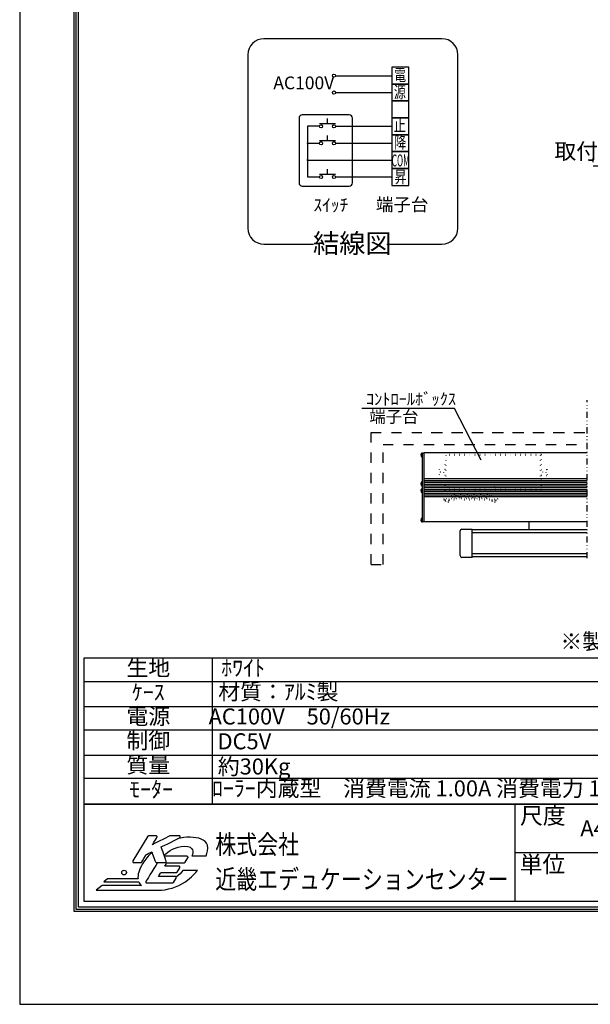
# Model space of a CAD drawing. Units: millimetres. Extents: x 6 to 8406, y 8 to 11888.
# Drawn here: x 6 to 3567, y 8 to 6158 of the extents above; entities that cross this region are included whole.
import ezdxf
from ezdxf.enums import TextEntityAlignment as Align

# ---------------------------------------------------------------- set-up
doc = ezdxf.new("R2010")
doc.units = ezdxf.units.MM
for name, pattern in [('DASHED', [12.7, 6.35, -6.35]), ('DIVIDE', [32.45, 12.7, -6, 0.875, -6, 0.875, -6]), ('DOT', [6.35, 0.35, -6])]:
    doc.linetypes.add(name, pattern=pattern)
doc.layers.get('Defpoints').update_dxf_attribs({"color": 4})
for name, color, linetype in [('box', 5, 'Continuous'), ('case', 1, 'Continuous'), ('case-cap', 3, 'Continuous'), ('etc', 150, 'Continuous'), ('kiji', 254, 'Continuous'), ('sita-pipe', 253, 'Continuous'), ('図枠', 2, 'Continuous'), ('文字', 7, 'Continuous')]:
    doc.layers.add(name, color=color, linetype=linetype)
doc.layers.add('寸法', color=6, linetype='Continuous', lineweight=0)
doc.styles.add('CMP-SET', font='txt')
doc.dimstyles.new('拡大図', dxfattribs={"dimscale": 40, "dimtxt": 2.5, "dimasz": 2.5, "dimexe": 1.25, "dimexo": 0.625, "dimtad": 1, "dimdec": 0, "dimlfac": 0.267, "dimtxsty": 'Standard', "dimcen": 2.5, "dimclrd": 6, "dimclre": 6, "dimclrt": 4, "dimadec": 0, "dimazin": 0, "dimtfac": 1, "dimtdec": 0, "dimtmove": 0, "dimatfit": 3, "dimldrblk": 'NONE', "dimfxl": 1, "dimarcsym": 0})

# ---------------------------------------------------------------- blocks, each defined once
blk = doc.blocks.new('*D66')
at = {"layer": 'Defpoints', "color": 0}
for p in [(3585.3, 5242.2), (3585.3, 5242.2), (4257.5, 4891.9)]:
    blk.add_point(p, dxfattribs=at)
at = {"layer": '寸法', "color": 6, "lineweight": -2}
for p, q in [((3585.3, 5267.2), (3585.3, 5292.2)), ((4257.5, 4916.9), (4257.5, 5292.2)), ((4157.5, 5242.2), (3585.3, 5242.2))]:
    blk.add_line(p, q, dxfattribs=at)
at = {"layer": '寸法', "color": 6}
blk.add_solid([(4157.5, 5258.8), (4157.5, 5225.5), (4257.5, 5242.2)], dxfattribs=at)
at = {"layer": '寸法', "color": 4, "insert": (3782.3, 5323.3), "char_height": 100, "attachment_point": 5}
blk.add_mtext('取付ﾋﾟｯﾁ 1700', dxfattribs=at)
blk = doc.blocks.new('_None')

msp = doc.modelspace()

# ---------------------------------------------------------------- linework, layer by layer
at = {"color": 2, "linetype": 'Continuous'}
for p, q in [((2640.64, 6039.16), (1530.01, 6039.16)), ((1430.01, 5939.16), (1430.01, 4855.96)), ((2740.64, 4855.96), (2740.64, 5939.16)), ((1530.01, 4755.96), (1838.52, 4755.96)), ((2297.95, 4755.96), (2592.78, 4755.96)), ((2592.78, 4755.96), (2640.64, 4755.96))]:
    msp.add_line(p, q, dxfattribs=at)
at = {"color": 7, "linetype": 'Continuous'}
for p, q in [((2434.05, 5860.97), (2328.62, 5860.97)), ((2328.62, 5860.97), (2328.62, 5755.54)), ((2434.05, 5755.54), (2434.05, 5860.97)), ((1977.35, 5808.26), (2328.62, 5808.26)), ((2434.05, 5755.54), (2328.62, 5755.54)), ((2328.62, 5755.54), (2434.05, 5755.54)), ((2328.62, 5755.54), (2328.62, 5650.12)), ((2434.05, 5650.12), (2434.05, 5755.54)), ((1977.35, 5702.83), (2328.62, 5702.83)), ((2328.62, 5650.12), (2434.05, 5650.12)), ((2434.05, 5650.12), (2328.62, 5650.12)), ((2328.62, 5650.12), (2328.62, 5544.69)), ((2434.05, 5544.69), (2434.05, 5650.12)), ((1749.41, 5542.99), (1749.41, 5138.61)), ((2062.91, 5562.99), (1769.41, 5562.99)), ((1926.75, 5506.71), (1926.75, 5540.87)), ((2082.91, 5138.61), (2082.91, 5542.99)), ((2434.05, 5544.69), (2328.62, 5544.69)), ((2328.62, 5544.69), (2434.05, 5544.69)), ((2328.62, 5544.69), (2328.62, 5439.26)), ((2434.05, 5439.26), (2434.05, 5544.69)), ((1802.35, 5491.98), (1802.35, 5175.7)), ((1876.15, 5491.98), (1802.35, 5491.98)), ((1977.35, 5506.71), (1876.15, 5506.71)), ((1977.35, 5491.98), (2328.62, 5491.98)), ((1926.75, 5401.28), (1926.75, 5435.44)), ((2434.05, 5439.26), (2328.62, 5439.26)), ((2328.62, 5439.26), (2434.05, 5439.26)), ((2328.62, 5439.26), (2328.62, 5333.84)), ((2434.05, 5333.84), (2434.05, 5439.26)), ((1802.35, 5386.55), (1876.15, 5386.55)), ((1977.35, 5401.28), (1876.15, 5401.28)), ((1977.35, 5386.55), (2328.62, 5386.55)), ((2328.62, 5333.84), (2434.05, 5333.84)), ((2434.05, 5333.84), (2328.62, 5333.84)), ((2328.62, 5333.84), (2328.62, 5228.41)), ((2434.05, 5228.41), (2434.05, 5333.84)), ((1802.35, 5281.12), (2328.62, 5281.12)), ((2434.05, 5228.41), (2328.62, 5228.41)), ((2328.62, 5228.41), (2434.05, 5228.41)), ((2328.62, 5228.41), (2328.62, 5122.98)), ((2434.05, 5122.98), (2434.05, 5228.41)), ((1802.35, 5175.7), (1876.15, 5175.7)), ((1977.35, 5190.43), (1876.15, 5190.43)), ((1926.75, 5190.43), (1926.75, 5224.59)), ((1977.35, 5175.7), (2328.62, 5175.7)), ((1769.41, 5118.61), (2062.91, 5118.61)), ((2328.62, 5122.98), (2434.05, 5122.98))]:
    msp.add_line(p, q, dxfattribs=at)
at = {"color": 4, "linetype": 'DIVIDE', "ltscale": 3}
msp.add_line((3547.77, 2794.94), (3547.77, 3781.07), dxfattribs=at)
at = {"color": 4, "linetype": 'Continuous'}
for p, q in [((2718.98, 3730.45), (2140.49, 3730.45)), ((2885.15, 3405.75), (2718.98, 3730.45))]:
    msp.add_line(p, q, dxfattribs=at)
at = {"color": 7, "linetype": 'DOT', "ltscale": 5}
for p, q in [((3260.17, 3442.56), (2660.17, 3442.56)), ((2660.17, 3348.7), (2660.17, 3442.56)), ((3260.17, 3436.56), (2666.17, 3436.56)), ((2666.17, 3436.56), (2666.17, 3223.56)), ((3254.17, 3436.56), (3254.17, 3223.56)), ((3260.17, 3442.56), (3260.17, 3217.56)), ((2660.17, 3348.7), (2622.67, 3348.7)), ((2622.67, 3348.7), (2622.67, 3311.2)), ((3260.17, 3348.7), (3297.67, 3348.7)), ((3297.67, 3348.7), (3297.67, 3311.2)), ((2660.17, 3311.2), (2622.67, 3311.2)), ((2660.17, 3217.56), (2660.17, 3311.2)), ((3260.17, 3311.2), (3297.67, 3311.2)), ((3260.17, 3217.56), (2660.17, 3217.56)), ((3260.17, 3223.56), (2666.17, 3223.56))]:
    msp.add_line(p, q, dxfattribs=at)
at = {"color": 7, "linetype": 'Continuous'}
for centre in [(1967.23, 5808.26), (1967.23, 5702.83), (1886.27, 5491.98), (1967.23, 5491.98), (1886.27, 5386.55), (1967.23, 5386.55), (1886.27, 5175.7), (1967.23, 5175.7)]:
    msp.add_circle(centre, 10.12, dxfattribs=at)
at = {"color": 7, "linetype": 'DOT', "ltscale": 5}
for centre in [(2641.42, 3330.06), (3278.92, 3330.06)]:
    msp.add_circle(centre, 9.37, dxfattribs=at)
at = {"color": 2, "linetype": 'Continuous'}
for centre, start, end in [((1530.01, 5939.16), 90, 180), ((2640.64, 5939.16), 0, 90), ((1530.01, 4855.96), 180, 270), ((2640.64, 4855.96), 270, 0)]:
    msp.add_arc(centre, 100, start, end, dxfattribs=at)
at = {"color": 7, "linetype": 'Continuous'}
for centre, radius, start, end in [((1769.41, 5542.99), 20, 90, 180), ((2062.91, 5542.99), 20, 0, 90), ((1802.35, 5386.55), 2.64, 0, 180), ((1802.35, 5386.55), 2.64, 180, 0), ((1802.35, 5281.12), 2.64, 0, 180), ((1802.35, 5281.12), 2.64, 180, 0), ((1769.41, 5138.61), 20, 180, 270), ((2062.91, 5138.61), 20, 270, 0)]:
    msp.add_arc(centre, radius, start, end, dxfattribs=at)
at = {"layer": 'box', "color": 5, "linetype": 'DASHED', "ltscale": 10}
for p, q in [((2198.92, 2755.45), (2198.92, 3580.45)), ((2198.92, 3580.45), (3547.77, 3580.45)), ((2198.92, 2755.45), (2198.92, 3580.45)), ((2573.92, 3580.45), (3547.77, 3580.45)), ((2273.92, 2755.45), (2273.92, 3505.45)), ((2273.92, 3505.45), (3547.77, 3505.45)), ((2198.92, 2755.45), (2273.92, 2755.45))]:
    msp.add_line(p, q, dxfattribs=at)
at = {"layer": 'case'}
for p, q in [((3547.77, 3451.82), (2528.92, 3451.82)), ((3547.77, 3289.29), (2528.92, 3289.29)), ((3547.77, 3278.04), (2528.92, 3278.04)), ((3547.77, 3266.79), (2528.92, 3266.79)), ((3547.77, 3255.54), (2528.92, 3255.54)), ((3547.77, 3244.29), (2528.92, 3244.29)), ((3547.77, 3233.04), (2528.92, 3233.04)), ((3547.77, 3221.79), (2528.92, 3221.79)), ((3547.77, 3210.54), (2528.92, 3210.54)), ((3547.77, 3199.29), (2528.92, 3199.29)), ((3547.77, 3188.04), (2528.92, 3188.04)), ((3547.77, 3176.79), (2528.92, 3176.79)), ((3547.77, 3020.58), (2528.92, 3020.58))]:
    msp.add_line(p, q, dxfattribs=at)
at = {"layer": 'case-cap', "color": 3, "linetype": 'Continuous'}
for p, q in [((2514.6, 3450.51), (2520.3, 3450.51)), ((2520.3, 3451.82), (2528.92, 3451.82)), ((2520.3, 3020.58), (2520.3, 3451.82)), ((2520.3, 3428.76), (2520.3, 3450.51)), ((2528.92, 3020.58), (2528.92, 3451.82)), ((2514.6, 3428.76), (2520.3, 3428.76)), ((2514.6, 3269.57), (2520.3, 3269.57)), ((2520.3, 3247.82), (2520.3, 3269.57)), ((2514.6, 3247.82), (2520.3, 3247.82)), ((2514.6, 3227.33), (2520.3, 3227.33)), ((2514.6, 3205.58), (2520.3, 3205.58)), ((2520.3, 3205.58), (2520.3, 3227.33)), ((2514.6, 3043.64), (2520.3, 3043.64)), ((2514.6, 3021.89), (2520.3, 3021.89)), ((2520.3, 3021.89), (2520.3, 3043.64)), ((2528.92, 3020.58), (2520.3, 3020.58))]:
    msp.add_line(p, q, dxfattribs=at)
for centre, radius, start, end in [((2672.94, 3439.64), 162.77, 177.411023, 182.588977), ((2515.03, 3445.65), 4.87, 95, 164.11915), ((2515.03, 3433.62), 4.87, 195.88085, 265), ((2672.94, 3258.7), 162.77, 177.411023, 182.588977), ((2515.03, 3264.72), 4.87, 95, 164.11915), ((2672.94, 3216.46), 162.77, 177.411023, 182.588977), ((2515.03, 3252.68), 4.87, 195.88085, 265), ((2515.03, 3222.48), 4.87, 95, 164.11915), ((2515.03, 3210.44), 4.87, 195.88085, 265), ((2672.94, 3032.76), 162.77, 177.411023, 182.588977), ((2515.03, 3038.78), 4.87, 95, 164.11915), ((2515.03, 3026.74), 4.87, 195.88085, 265)]:
    msp.add_arc(centre, radius, start, end, dxfattribs=at)
at = {"layer": 'Defpoints'}
msp.add_lwpolyline([(6.19, 8.01), (8406.19, 8.01), (8406.19, 11888.01), (6.19, 11888.01)], close=True, dxfattribs=at)
at = {"layer": 'etc', "linetype": 'DOT', "ltscale": 5}
for p, q in [((2660.17, 3187.67), (2660.17, 3217.67)), ((2679.11, 3242.75), (2667.86, 3242.75)), ((2667.86, 3187.67), (2667.86, 3242.75)), ((2679.11, 3187.67), (2679.11, 3242.75)), ((2971.23, 3242.75), (2959.98, 3242.75)), ((2959.98, 3187.67), (2959.98, 3242.75)), ((2971.23, 3187.67), (2971.23, 3242.75)), ((2978.92, 3187.67), (2978.92, 3217.67)), ((2652.3, 3165.17), (2652.3, 3159.54)), ((2652.3, 3165.17), (2986.8, 3165.17)), ((2986.8, 3165.17), (2652.3, 3165.17)), ((2652.3, 3159.54), (2986.8, 3159.54)), ((2659.42, 3157.55), (2659.42, 3159.65)), ((2687.55, 3157.55), (2659.42, 3157.55)), ((2690.17, 3187.67), (2660.17, 3187.67)), ((2662.09, 3150.23), (2662.09, 3154.73)), ((2684.87, 3154.73), (2662.09, 3154.73)), ((2662.09, 3150.23), (2662.09, 3154.73)), ((2662.23, 3187.67), (2662.23, 3165.17)), ((2679.25, 3144.61), (2667.72, 3144.61)), ((2684.73, 3187.67), (2684.73, 3165.17)), ((2684.87, 3150.23), (2684.87, 3154.73)), ((2687.55, 3157.55), (2687.55, 3159.65)), ((2690.17, 3187.67), (2690.17, 3165.17)), ((2698.96, 3187.67), (2698.96, 3165.17)), ((2733.88, 3187.67), (2698.96, 3187.67)), ((2733.88, 3183.45), (2698.96, 3183.45)), ((2727.81, 3180.64), (2705.03, 3180.64)), ((2705.03, 3176.14), (2705.03, 3180.64)), ((2722.19, 3170.51), (2710.66, 3170.51)), ((2716.42, 3196.06), (2716.42, 3172.88)), ((2727.81, 3176.14), (2727.81, 3180.64)), ((2733.88, 3187.67), (2733.88, 3165.17)), ((2740.21, 3187.67), (2740.21, 3165.17)), ((2740.21, 3187.67), (2775.13, 3187.67)), ((2740.21, 3183.45), (2775.13, 3183.45)), ((2746.28, 3180.64), (2769.06, 3180.64)), ((2746.28, 3176.14), (2746.28, 3180.64)), ((2751.91, 3170.51), (2763.44, 3170.51)), ((2757.67, 3196.06), (2757.67, 3172.88)), ((2769.06, 3176.14), (2769.06, 3180.64)), ((2775.13, 3187.67), (2775.13, 3165.17)), ((2781.46, 3187.67), (2781.46, 3165.17)), ((2781.46, 3187.67), (2816.38, 3187.67)), ((2781.46, 3183.45), (2816.38, 3183.45)), ((2787.53, 3180.64), (2810.31, 3180.64)), ((2787.53, 3176.14), (2787.53, 3180.64)), ((2793.16, 3170.51), (2804.69, 3170.51)), ((2798.92, 3196.06), (2798.92, 3172.88)), ((2810.31, 3176.14), (2810.31, 3180.64)), ((2816.38, 3187.67), (2816.38, 3165.17)), ((2822.71, 3187.67), (2822.71, 3165.17)), ((2822.71, 3187.67), (2857.63, 3187.67)), ((2822.71, 3183.45), (2857.63, 3183.45)), ((2828.78, 3180.64), (2851.56, 3180.64)), ((2828.78, 3176.14), (2828.78, 3180.64)), ((2834.41, 3170.51), (2845.94, 3170.51)), ((2840.17, 3196.06), (2840.17, 3172.88)), ((2851.56, 3176.14), (2851.56, 3180.64)), ((2857.63, 3187.67), (2857.63, 3165.17)), ((2863.96, 3187.67), (2863.96, 3165.17)), ((2863.96, 3187.67), (2898.88, 3187.67)), ((2863.96, 3183.45), (2898.88, 3183.45)), ((2870.03, 3180.64), (2892.81, 3180.64)), ((2870.03, 3176.14), (2870.03, 3180.64)), ((2875.66, 3170.51), (2887.19, 3170.51)), ((2881.42, 3196.06), (2881.42, 3172.88)), ((2892.81, 3176.14), (2892.81, 3180.64)), ((2898.88, 3187.67), (2898.88, 3165.17)), ((2905.21, 3187.67), (2905.21, 3165.17)), ((2905.21, 3187.67), (2940.13, 3187.67)), ((2905.21, 3183.45), (2940.13, 3183.45)), ((2911.28, 3180.64), (2934.06, 3180.64)), ((2911.28, 3176.14), (2911.28, 3180.64)), ((2916.91, 3170.51), (2928.44, 3170.51)), ((2922.67, 3196.06), (2922.67, 3172.88)), ((2934.06, 3176.14), (2934.06, 3180.64)), ((2940.13, 3187.67), (2940.13, 3165.17)), ((2948.92, 3187.67), (2978.92, 3187.67)), ((2948.92, 3187.67), (2948.92, 3165.17)), ((2951.55, 3157.55), (2951.55, 3159.65)), ((2979.67, 3157.55), (2951.55, 3157.55)), ((2977, 3154.73), (2954.22, 3154.73)), ((2954.22, 3150.23), (2954.22, 3154.73)), ((2954.36, 3187.67), (2954.36, 3165.17)), ((2971.37, 3144.61), (2959.84, 3144.61)), ((2976.86, 3187.67), (2976.86, 3165.17)), ((2977, 3150.23), (2977, 3154.73)), ((2979.67, 3157.55), (2979.67, 3159.65)), ((2986.8, 3165.17), (2986.8, 3159.54))]:
    msp.add_line(p, q, dxfattribs=at)
for centre, radius, start, end in [((2667.72, 3150.23), 5.62, 179.999999, 270), ((2664.48, 3156.14), 1.41, 90, 270), ((2679.25, 3150.23), 5.62, 270, 359.999999), ((2682.48, 3156.14), 1.41, 270, 90), ((2710.66, 3176.14), 5.62, 179.999999, 270), ((2722.19, 3176.14), 5.62, 270, 359.999999), ((2751.91, 3176.14), 5.62, 180.000001, 270), ((2763.44, 3176.14), 5.62, 270, 0.000001), ((2793.16, 3176.14), 5.62, 180.000001, 270), ((2804.69, 3176.14), 5.62, 270, 0.000001), ((2834.41, 3176.14), 5.62, 180.000001, 270), ((2845.94, 3176.14), 5.62, 270, 0.000001), ((2875.66, 3176.14), 5.62, 180.000001, 270), ((2887.19, 3176.14), 5.62, 270, 0.000001), ((2916.91, 3176.14), 5.62, 180.000001, 270), ((2928.44, 3176.14), 5.62, 270, 0.000001), ((2959.84, 3150.23), 5.62, 179.999999, 270), ((2956.61, 3156.14), 1.41, 90, 270), ((2971.37, 3150.23), 5.62, 270, 359.999999), ((2974.61, 3156.14), 1.41, 270, 90)]:
    msp.add_arc(centre, radius, start, end, dxfattribs=at)
at = {"layer": 'kiji', "color": 253, "linetype": 'Continuous'}
msp.add_line((3185.17, 2971.83), (3185.17, 3020.58), dxfattribs=at)
at = {"layer": 'sita-pipe', "color": 253, "linetype": 'Continuous'}
for p, q in [((2753.92, 2810.58), (2753.92, 2964.33)), ((2765.17, 2975.58), (2828.92, 2975.58)), ((2828.92, 2799.33), (2828.92, 2975.58)), ((3547.77, 2971.83), (2828.92, 2971.83)), ((3547.77, 2953.08), (2828.92, 2953.08)), ((2828.92, 2799.33), (2765.17, 2799.33)), ((3547.77, 2821.83), (2828.92, 2821.83)), ((3547.77, 2803.08), (2828.92, 2803.08))]:
    msp.add_line(p, q, dxfattribs=at)
for centre, start, end in [((2765.17, 2964.33), 90, 180), ((2765.17, 2810.58), 180, 270)]:
    msp.add_arc(centre, 11.25, start, end, dxfattribs=at)
at = {"layer": '図枠', "color": 2}
for p, q in [((408.51, 2172.32), (8003.86, 2172.32)), ((408.51, 1259.12), (408.51, 2172.32)), ((1208.51, 1259.12), (1208.51, 2172.32)), ((408.51, 1867.92), (4206.19, 1867.92)), ((408.51, 1563.52), (8003.86, 1563.52)), ((408.51, 1259.12), (8003.86, 1259.12)), ((8003.86, 1259.12), (408.51, 1259.12)), ((408.51, 650.34), (408.51, 1259.12)), ((3095.19, 1259.12), (3095.19, 650.34)), ((8003.86, 954.73), (3095.19, 954.73)), ((8003.86, 650.34), (408.51, 650.34))]:
    msp.add_line(p, q, dxfattribs=at)
at = {"layer": '図枠', "color": 2, "linetype": 'Continuous'}
for p, q in [((4206.19, 2021.47), (408.51, 2021.47)), ((8003.86, 1719.75), (408.51, 1719.75)), ((4206.19, 1418.04), (408.51, 1418.04))]:
    msp.add_line(p, q, dxfattribs=at)
at = {"layer": '図枠', "color": 2}
for points in [[(346.19, 588.01), (346.19, 11308.01), (8066.19, 11308.01), (8066.19, 588.01)], [(359.23, 601.05), (359.23, 11294.96), (8053.14, 11294.96), (8053.14, 601.05)], [(372.28, 614.1), (372.28, 11281.92), (8040.09, 11281.92), (8040.09, 614.1)]]:
    msp.add_lwpolyline(points, close=True, dxfattribs=at)
at = {"layer": '図枠'}
msp.add_circle((657.09, 831.12), 14.61, dxfattribs=at)
for points in [[(806.62, 1057.86), (806.62, 1057.86), (712.23, 903.69), (712.23, 903.69)], [(812.11, 1060.93), (809.87, 1060.93), (807.78, 1059.78), (806.62, 1057.86)], [(856.85, 1060.93), (856.85, 1060.93), (812.11, 1060.93), (812.11, 1060.93)], [(942.63, 1060.24), (942.63, 1060.24), (862.95, 1019.7), (834.12, 1005.03)], [(834.12, 1005.03), (845.9, 1024.27), (862.33, 1051.13), (862.33, 1051.13)], [(862.46, 1057.64), (861.32, 1059.68), (859.17, 1060.93), (856.85, 1060.93)], [(889.7, 991.01), (898.84, 995.62), (1003.88, 1048.74), (1003.88, 1048.74)], [(945.56, 1060.93), (944.54, 1060.93), (943.54, 1060.7), (942.63, 1060.24)], [(1000.97, 1060.93), (1000.97, 1060.93), (945.56, 1060.93), (945.56, 1060.93)], [(1007.24, 1055.99), (1006.55, 1058.89), (1003.95, 1060.93), (1000.97, 1060.93)], [(919.4, 902.38), (919.4, 902.38), (892.86, 981.6), (889.7, 991.01)], [(1169.19, 935.06), (1175.87, 952.56), (1185.65, 977.62), (1177.25, 1002.69)], [(767.95, 896.97), (767.95, 896.97), (794.79, 940.81), (796.58, 943.73)], [(831.88, 957.03), (809.18, 936.09), (789.35, 912.26), (773.34, 886.12)], [(796.58, 943.73), (799.1, 945.01), (821.6, 956.39), (830.52, 960.91)], [(830.52, 960.91), (834.46, 949.67), (852.54, 898.2), (852.54, 898.2)], [(1050.45, 932.92), (1050.45, 932.92), (949.19, 932.92), (909.16, 932.92)], [(1039.06, 895.53), (1039.06, 895.53), (1055.95, 923.12), (1055.95, 923.12)], [(1056.08, 929.63), (1054.94, 931.67), (1052.79, 932.92), (1050.45, 932.92)], [(1079.24, 935.06), (1079.24, 935.06), (1169.19, 935.06), (1169.19, 935.06)], [(712.23, 903.69), (711.01, 901.7), (710.96, 899.21), (712.1, 897.18)], [(712.1, 897.18), (713.24, 895.14), (715.39, 893.89), (717.72, 893.89)], [(717.72, 893.89), (717.72, 893.89), (762.45, 893.89), (762.45, 893.89)], [(773.34, 886.12), (750.65, 849.05), (741.39, 816.71), (744.77, 790.69)], [(762.45, 893.89), (764.69, 893.89), (766.78, 895.05), (767.95, 896.97)], [(865.65, 893.89), (837.76, 848.33), (793.27, 775.67), (793.27, 775.67)], [(852.54, 898.2), (853.45, 895.61), (855.88, 893.89), (858.62, 893.89)], [(858.62, 893.89), (858.62, 893.89), (913.28, 893.89), (913.28, 893.89)], [(911.3, 870.71), (916.7, 879.54), (922.46, 888.92), (924.61, 892.46)], [(999.2, 870.71), (999.2, 870.71), (929.29, 870.71), (911.3, 870.71)], [(913.28, 893.89), (915.36, 893.89), (917.3, 894.89), (918.52, 896.56)], [(924.61, 892.46), (931.38, 892.46), (1033.57, 892.46), (1033.57, 892.46)], [(1004.82, 867.42), (1003.68, 869.45), (1001.52, 870.71), (999.2, 870.71)], [(1033.57, 892.46), (1035.81, 892.46), (1037.89, 893.61), (1039.06, 895.53)], [(871.89, 806.34), (877.74, 815.9), (884.84, 827.49), (887.12, 831.21)], [(976.19, 806.34), (976.19, 806.34), (890.55, 806.34), (871.89, 806.34)], [(887.12, 831.21), (893.82, 831.21), (982.91, 831.21), (982.91, 831.21)], [(981.81, 803.05), (980.67, 805.07), (978.52, 806.34), (976.19, 806.34)], [(981.68, 796.53), (982.89, 798.53), (982.95, 801.01), (981.81, 803.05)], [(1024.46, 843.94), (1014.45, 830.76), (1000.94, 814.91), (982.28, 802)], [(982.91, 831.21), (985.15, 831.21), (987.22, 832.38), (988.39, 834.29)], [(988.39, 834.29), (988.39, 834.29), (1004.69, 860.9), (1004.69, 860.9)], [(1115.43, 843.94), (1115.43, 843.94), (1024.46, 843.94), (1024.46, 843.94)], [(1036.97, 771.92), (1080.26, 801.36), (1105.59, 832), (1115.43, 843.94)], [(520.81, 749.12), (520.81, 749.12), (483, 720.77), (483, 720.77)], [(766.33, 749.12), (766.33, 749.12), (520.81, 749.12), (520.81, 749.12)], [(554.43, 790.69), (554.43, 790.69), (531.83, 773.74), (531.83, 773.74)], [(531.83, 773.74), (531.83, 773.74), (749.08, 773.74), (749.08, 773.74)], [(744.77, 790.69), (744.77, 790.69), (554.43, 790.69), (554.43, 790.69)], [(749.08, 773.74), (752.79, 764.4), (758.56, 756.14), (766.33, 749.12)], [(793.27, 775.67), (792.05, 773.69), (792.01, 771.2), (793.14, 769.17)], [(793.14, 769.17), (794.28, 767.13), (796.44, 765.87), (798.77, 765.87)], [(798.77, 765.87), (798.77, 765.87), (959.29, 765.87), (959.29, 765.87)], [(959.29, 765.87), (961.54, 765.87), (963.62, 767.03), (964.79, 768.94)], [(964.79, 768.94), (964.79, 768.94), (981.68, 796.53), (981.68, 796.53)], [(483, 720.77), (483, 720.77), (849.01, 720.77), (849.01, 720.77)], [(849.01, 720.77), (849.01, 720.77), (849.01, 721.19), (849.01, 721.19)]]:
    msp.add_open_spline(points, degree=3, dxfattribs=at)
for points, knots in [([(862.33, 1051.13), (862.97, 1052.17), (863.29, 1053.32), (863.29, 1054.49), (863.29, 1055.58), (863.01, 1056.67), (862.46, 1057.64)], [5, 5, 5, 5, 6, 6, 6, 7, 7, 7, 7]), ([(1177.25, 1002.69), (1164.34, 1036.91), (1124.33, 1051.63), (1069.76, 1051.63), (1043.04, 1051.63), (1016.48, 1048.32), (990.66, 1042.06)], [1, 1, 1, 1, 2, 2, 2, 2.2239724, 2.2239724, 2.2239724, 2.2239724]), ([(1003.88, 1048.74), (1006.09, 1049.86), (1007.41, 1052.11), (1007.41, 1054.49), (1007.41, 1054.98), (1007.36, 1055.49), (1007.24, 1055.99)], [25, 25, 25, 25, 26, 26, 26, 27, 27, 27, 27]), ([(907.42, 938.11), (935.65, 966.25), (977.91, 994.73), (1033.9, 994.73), (1096.06, 994.73), (1092.34, 958.93), (1079.24, 935.06)], [19.4432439, 19.4432439, 19.4432439, 19.4432439, 20, 20, 20, 21, 21, 21, 21]), ([(1055.95, 923.12), (1056.59, 924.15), (1056.9, 925.31), (1056.9, 926.48), (1056.9, 927.56), (1056.63, 928.65), (1056.08, 929.63)], [24, 24, 24, 24, 25, 25, 25, 26, 26, 26, 26]), ([(918.52, 896.56), (919.32, 897.67), (919.73, 898.99), (919.73, 900.33), (919.73, 901.02), (919.62, 901.71), (919.4, 902.38)], [21, 21, 21, 21, 22, 22, 22, 23, 23, 23, 23]), ([(1004.69, 860.9), (1005.32, 861.93), (1005.64, 863.1), (1005.64, 864.26), (1005.64, 865.35), (1005.36, 866.44), (1004.82, 867.42)], [16, 16, 16, 16, 17, 17, 17, 18, 18, 18, 18]), ([(849.01, 721.19), (854.82, 720.82), (860.8, 720.61), (867.07, 720.61), (929.73, 720.61), (988.69, 739.31), (1036.97, 771.92)], [12, 12, 12, 12, 13, 13, 13, 14, 14, 14, 14])]:
    msp.add_open_spline(points, degree=3, knots=knots, dxfattribs=at)

# ---------------------------------------------------------------- texts
at = {"color": 7, "width": 0.769531}
for s, p, p2 in [('電', (2342, 5775.16), (2417, 5775.16)), ('源', (2340.76, 5667.57), (2415.76, 5667.57)), ('止', (2340.39, 5460.01), (2415.39, 5460.01)), ('降', (2343.22, 5354), (2418.22, 5354)), ('COM', (2327.7, 5241.21), (2440.2, 5241.21)), ('昇', (2344.99, 5138.36), (2419.99, 5138.36))]:
    msp.add_text(s, height=75, dxfattribs=at).set_placement(p, p2, align=Align.FIT)
at = {"layer": '図枠', "style": 'CMP-SET'}
for s, p in [('尺度', (3128.2, 1186.65)), ('単位', (3125.8, 882.26))]:
    msp.add_text(s, height=104.363, dxfattribs=at).set_placement(p, align=Align.MIDDLE_LEFT)
at = {"layer": '図枠', "oblique": 10, "width": 0.8}
for s, height, p in [('株式会社', 119.74, (1226.51, 1006.35)), ('近畿エデュケーションセンター', 119.7396, (1226.51, 789.1))]:
    msp.add_text(s, height=height, dxfattribs=at).set_placement(p, align=Align.MIDDLE_LEFT)
at = {"layer": '文字', "color": 7}
for s, height, p in [('AC100V', 80, (1778.86, 5753.03)), ('ｽｲｯﾁ', 80, (1947.9, 4990.27)), ('端子台', 80, (2392.69, 4993.08)), ('生地', 100, (808.51, 2096.9)), ('ﾎﾜｲﾄ', 100, (1400.33, 2096.6)), ('ｹｰｽ', 100, (808.51, 1944.7)), ('材質：ｱﾙﾐ製', 100, (1620.08, 1947.6)), ('電源', 100, (808.51, 1793.84)), ('AC100V\u300050/60Hz', 100, (1750.64, 1792.84)), ('制御', 100, (808.51, 1641.64)), ('DC5V', 100, (1408.12, 1637.75)), ('質量', 100, (808.51, 1490.78)), ('約30Kg', 100, (1468.74, 1480.57)), ('ﾛｰﾗｰ内蔵型\u3000消費電流 1.00A 消費電力 100VA', 100, (2575.17, 1343.73)), ('ﾓｰﾀｰ', 100, (825.71, 1338.58))]:
    msp.add_text(s, height=height, dxfattribs=at).set_placement(p, align=Align.MIDDLE)
for s, height, p in [('結線図', 120, (1836.07, 4700.66)), ('ｺﾝﾄﾛｰﾙﾎﾞｯｸｽ', 75, (2166.45, 3751.17)), ('端子台', 75, (2187.57, 3640.97)), ('※製品の仕様及びﾃﾞｻﾞｲﾝは改善等のために予告なく変更する場合があります。', 100, (3380, 2224.49)), ('A4 1/40', 100, (3504.46, 1057.53))]:
    msp.add_text(s, height=height, dxfattribs=at).set_placement(p)

# ---------------------------------------------------------------- dimensions: what is measured, and where the dimension line sits
at = {"layer": '寸法'}
dim = msp.add_linear_dim(base=(3585.27, 5242.16), p1=(4257.49, 4891.95), p2=(3585.27, 5242.16), text='取付ﾋﾟｯﾁ 1700', dimstyle='拡大図', override={"dimblk2": 'None', "dimsah": 1}, dxfattribs=at)
dim.commit()
dim.dimension.update_dxf_attribs({"geometry": '*D66', "text_midpoint": (3782.32, 5242.16), "dimtype": 160})

doc.saveas('drawing.dxf')
